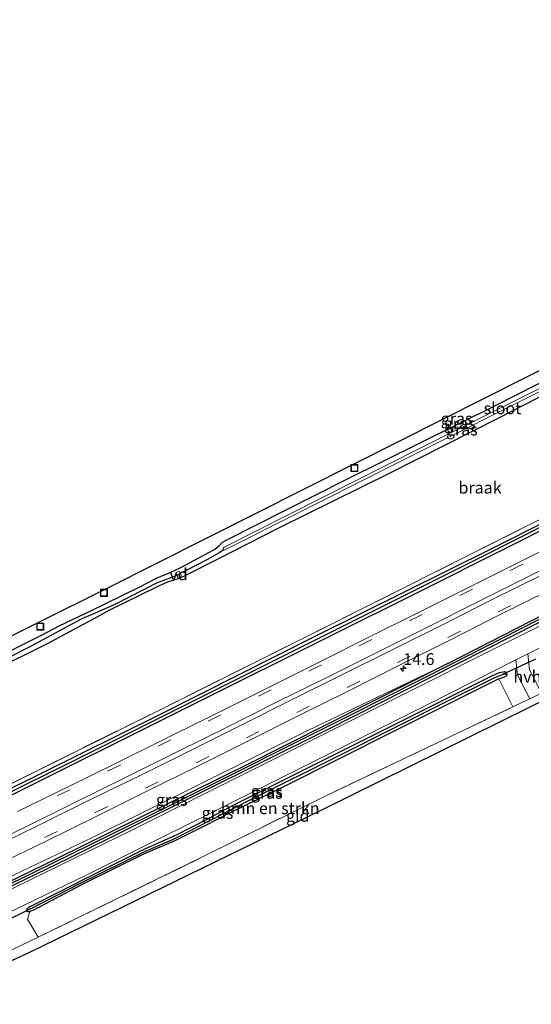
# Model space of a CAD drawing. Units: metres. Extents: x 119996 to 130002, y 544389 to 548655.
# Drawn here: x 125695 to 125804, y 545993 to 546202 of the extents above; entities that cross this region are included whole.
import ezdxf
from ezdxf.enums import TextEntityAlignment as Align

# ---------------------------------------------------------------- set-up
doc = ezdxf.new("R2010")
doc.units = ezdxf.units.M
doc.linetypes.add('IE-TERREINAFSCHEIDING', pattern=[10, 8, -2])
doc.linetypes.add('VW-3-9_STREEP', pattern=[12, 3, -9])
doc.layers.get('0').update_dxf_attribs({"lineweight": 25})
for name, color, linetype, lineweight in [('B-ME-AL-OVERIG-GV-B7', 7, 'BV-GELEIDERAIL', 18), ('B-ME-AM-KILOMETR-S-B1', 7, 'Continuous', 18), ('B-ME-GR-BOMENSTRUIKEN-GV-B6', 93, 'Continuous', 18), ('B-ME-GW-INSTEEKWATERGANG-L-B1', 10, 'Continuous', 25), ('B-ME-GW-KRUINLIJN-L-B1', 93, 'Continuous', 18), ('B-ME-GW-WATERGANG-GREPPEL-L-B1', 10, 'Continuous', 25), ('B-ME-IE-GRASLAND-GV-B6', 93, 'Continuous', 18), ('B-ME-IE-GRONDWERKLIJN-GROND_INGERICHT-GV-B6', 253, 'Continuous', 18), ('B-ME-IE-GRONDWERKLIJN-GROND_NIETINGERICHT-GV-B6', 253, 'Continuous', 18), ('B-ME-IE-INRICHTINGSELEMENT-S-B1', 253, 'Continuous', 18), ('B-ME-IE-TERREINAFSCHEIDING-RASTERHEKWERK-L-B1', 8, 'IE-TERREINAFSCHEIDING', 18), ('B-ME-KG-KADASTRAAL-OPNAMEDTMGRENS-L-B1', 10, 'Continuous', 25), ('B-ME-KW-DUIKER-L-B1', 10, 'Continuous', 25), ('B-ME-OG-WATER-GV-B6', 153, 'Continuous', 18), ('B-ME-VH-VERH_SOORT-BITUMEN-GV-B6', 8, 'IE-TERREINAFSCHEIDING-NATUURLIJK-HOUTWAL', 18), ('B-ME-VH-VERH_SOORT-HALF_VERHARDING-GV-B6', 8, 'IE-TERREINAFSCHEIDING-NATUURLIJK-HOUTWAL', 18), ('B-ME-VW-MARKERING-39STREEP-015-L-B1', 255, 'VW-3-9_STREEP', 18), ('B-ME-VW-MARKERING-STREEP-015-L-B1', 7, 'Continuous', 18)]:
    doc.layers.add(name, color=color, linetype=linetype, lineweight=lineweight)
doc.styles.add('NLCS-ISO', font='NLCS-ISO.TTF')
doc.linetypes.add('BV-GELEIDERAIL', pattern='A,10,-3,[108,NLCS.SHX,S=1,R=0,X=0,Y=0],-3', length=16)
doc.linetypes.add('IE-TERREINAFSCHEIDING-NATUURLIJK-HOUTWAL', pattern='A,7,-1.5,[67,NLCS.SHX,S=0.75,R=45,X=0,Y=0],-1.5,7,-1.5,[70,NLCS.SHX,S=0.75,R=0,X=0,Y=0],-1.5', length=20)

# ---------------------------------------------------------------- blocks, each defined once
blk = doc.blocks.new('put')
for p, q in [((0.75, 0.75), (-0.75, 0.75)), ((-0.75, 0.75), (-0.75, -0.75)), ((0.75, -0.75), (0.75, 0.75)), ((-0.75, -0.75), (0.75, -0.75))]:
    blk.add_line(p, q)
blk.add_lwpolyline([(-0.625, 0.625), (0.625, 0.625), (0.625, -0.625), (-0.625, -0.625)], close=True)
blk = doc.blocks.new('hecto')
for p, q in [((0, 0.625), (-0.625, 0)), ((0, -0.625), (0, 0.625)), ((-0.625, 0), (0.625, 0)), ((0.625, 0), (0, -0.625))]:
    blk.add_line(p, q)

msp = doc.modelspace()

# ---------------------------------------------------------------- linework, layer by layer
at = {"layer": 'B-ME-AL-OVERIG-GV-B7'}
msp.add_polyline3d([(125728.568, 546083.881, 1.849), (125728.079, 546084.889, 1.853), (125728.8, 546085.239, 1.857), (125729.289, 546084.231, 1.841), (125728.568, 546083.881, 1.849)], dxfattribs=at)
at = {"layer": 'B-ME-GR-BOMENSTRUIKEN-GV-B6'}
msp.add_polyline3d([(125796.788, 546062.334, 2.026), (125799.806, 546056.412, 2.311), (125759.842, 546037.47, 2.464), (125734.063, 546024.661, 2.662), (125698.821, 546007.458, 3.134), (125696.531, 546011.278, 3.024), (125697.025, 546012.916, 2.894), (125697.827, 546013.229, 2.894), (125708.047, 546018.583, 2.73), (125721.224, 546025.096, 2.612), (125728.014, 546027.989, 2.603), (125734.137, 546031.07, 2.561), (125739.932, 546034.074, 2.489), (125751.149, 546039.529, 2.409), (125774.507, 546051.271, 2.161), (125795.788, 546061.898, 2.026), (125796.788, 546062.334, 2.026)], dxfattribs=at)
at = {"layer": 'B-ME-GW-INSTEEKWATERGANG-L-B1'}
for points in [[(125663.671, 546024.747, 3.156), (125690.942, 546038.051, 2.772), (125724.546, 546054.702, 2.574), (125758.054, 546071.574, 2.296), (125795.276, 546090.033, 1.929), (125830.113, 546107.568, 1.777), (125872.443, 546128.681, 1.495), (125912.852, 546149.019, 1.259), (125954.98, 546170.327, 1.074), (125999.795, 546192.892, 0.86)], [(125664.098, 546023.343, 3.193), (125686.518, 546034.396, 2.982), (125734.878, 546058.445, 2.62), (125781.931, 546081.915, 2.308), (125825.055, 546103.598, 1.992), (125871.874, 546127.136, 1.579), (125915.702, 546149.14, 1.276), (125958.534, 546170.704, 0.99), (126000.233, 546191.396, 0.858)], [(125920.471, 546183.7, 1.382), (125906.22, 546176.705, 1.398), (125879.077, 546162.753, 1.537), (125855.694, 546150.975, 1.647), (125839.046, 546142.46, 1.647), (125817.081, 546131.049, 1.752), (125796.322, 546120.532, 1.803), (125764.133, 546104.606, 1.967), (125738.869, 546091.861, 2.039), (125737.952, 546091.314, 2.039), (125737.226, 546090.578, 2.039), (125736.414, 546089.856, 2.034), (125735.968, 546089.631, 2.03), (125728.93, 546085.898, 2.06), (125726.962, 546084.98, 2.055), (125724.055, 546083.772, 2.123), (125720.389, 546081.808, 2.123), (125709.785, 546076.673, 2.228), (125706.07, 546074.889, 2.228), (125703.203, 546073.547, 2.232), (125699.647, 546071.626, 2.228), (125688.267, 546065.947, 2.334)], [(125656.414, 546048.647, 2.631), (125676.907, 546058.07, 2.477), (125700.939, 546069.931, 2.329), (125708.321, 546073.892, 2.258), (125710.901, 546075.278, 2.19), (125713.628, 546076.78, 2.199), (125724.662, 546082.212, 2.148), (125726.438, 546082.956, 2.152), (125728.874, 546083.777, 2.064), (125730.223, 546084.403, 2.03), (125737.084, 546087.887, 2.03), (125749.987, 546094.458, 2.072), (125773.555, 546106.087, 2.119), (125796.812, 546117.842, 1.933), (125821.261, 546130.338, 1.883), (125848.272, 546143.95, 1.714), (125856.399, 546148.347, 1.634), (125859.127, 546149.668, 1.596), (125885.568, 546162.582, 1.365), (125918.448, 546179.503, 1.293), (125920.471, 546180.565, 1.281)], [(125669.127, 546006.779, 3.268), (125705.079, 546024.155, 2.898), (125760.348, 546051.625, 2.35), (125810.645, 546077.03, 2.001), (125840.553, 546092.292, 1.735), (125868.156, 546106.056, 1.461), (125888.209, 546116.46, 1.369), (125896.131, 546120.819, 1.352), (125903.437, 546124.564, 1.335), (125909.855, 546127.924, 1.293), (125913.445, 546129.705, 1.306), (125916.347, 546131.173, 1.28), (125919.732, 546132.755, 1.23), (125923.913, 546134.642, 1.209), (125929.806, 546137.541, 1.183), (125951.894, 546148.767, 1.015), (125964.021, 546154.855, 0.952), (125983.323, 546164.624, 0.943), (126004.918, 546175.426, 0.865)], [(125785.987, 546065.645, 2.211), (125833.19, 546089.807, 1.845), (125882.013, 546114.316, 1.394), (125906.134, 546127.088, 1.356), (125917.12, 546132.78, 1.272), (125926.539, 546137.17, 1.217), (125947.234, 546147.576, 1.091), (125984.988, 546166.78, 0.935), (126004.566, 546176.625, 0.892)], [(125785.987, 546065.645, 2.211), (125743.368, 546044.198, 2.557), (125702.618, 546024.029, 2.953), (125668.857, 546007.671, 3.264)], [(125696.429, 546013.111, 2.894), (125696.389, 546013.154, 2.894), (125696.477, 546013.571, 2.894), (125696.821, 546013.847, 2.894), (125711.057, 546020.979, 2.742), (125721.371, 546026.152, 2.658), (125728.285, 546029.247, 2.603), (125734.803, 546032.558, 2.548), (125740.736, 546035.729, 2.464), (125758.751, 546044.726, 2.346), (125795.476, 546063.07, 2.001), (125796.915, 546063.735, 2.018), (125798.068, 546063.945, 2.03), (125798.327, 546063.741, 2.03), (125798.477, 546063.38, 2.03)], [(125796.788, 546062.334, 2.026), (125795.788, 546061.898, 2.026), (125774.507, 546051.271, 2.161), (125751.149, 546039.529, 2.409), (125739.932, 546034.074, 2.489), (125734.137, 546031.07, 2.561), (125728.014, 546027.989, 2.603), (125721.224, 546025.096, 2.612), (125708.047, 546018.583, 2.73), (125697.827, 546013.229, 2.894), (125697.025, 546012.916, 2.894)], [(125798.477, 546063.38, 2.03), (125798.402, 546063.014, 2.03), (125797.795, 546062.659, 2.026), (125796.788, 546062.334, 2.026)], [(125696.429, 546013.111, 2.894), (125696.604, 546012.924, 2.894), (125697.025, 546012.916, 2.894)]]:
    msp.add_polyline3d(points, dxfattribs=at)
at = {"layer": 'B-ME-GW-KRUINLIJN-L-B1'}
msp.add_polyline3d([(125785.987, 546065.645, 2.211), (125756.189, 546051.424, 2.637), (125710.227, 546028.578, 3.058), (125668.516, 546008.791, 3.536)], dxfattribs=at)
at = {"layer": 'B-ME-GW-WATERGANG-GREPPEL-L-B1'}
for points in [[(125663.875, 546024.074, 2.627), (125706.079, 546044.822, 2.329), (125745.035, 546064.306, 1.942), (125793.978, 546088.682, 1.655), (125838.99, 546111.412, 1.255), (125882.325, 546133.032, 0.817), (125927.066, 546155.57, 0.61), (125967.724, 546176.048, 0.446), (125999.992, 546192.218, 0.273)], [(125668.987, 546007.241, 3.097), (125697.832, 546021.248, 2.73), (125726.836, 546035.48, 2.464), (125765.612, 546054.838, 1.984), (125786.638, 546065.487, 1.849), (125826.604, 546085.817, 1.571), (125864.625, 546105.001, 1.226), (125884.506, 546115.095, 1.011), (125894.792, 546120.601, 1.015), (125904.581, 546125.766, 1.006), (125914.08, 546130.635, 0.994), (125924.49, 546135.581, 0.994), (125933.209, 546139.947, 0.872), (125953.218, 546150.038, 0.792), (125965.101, 546156.064, 0.661), (125981.077, 546164.205, 0.661), (126004.737, 546176.043, 0.629)], [(125738.267, 546089.807, 0.8), (125737.46, 546089.187, 1.255), (125734.73, 546087.654, 1.449), (125727.948, 546084.181, 1.461), (125726.478, 546083.646, 1.47), (125724.148, 546082.729, 1.508), (125715.115, 546078.179, 1.609), (125710.47, 546076.072, 1.71), (125708.153, 546075.094, 1.727), (125705.074, 546073.487, 1.752), (125697.168, 546069.247, 1.756), (125692.562, 546066.93, 1.79), (125676.199, 546059.11, 1.904), (125660.635, 546051.579, 2.03), (125656.129, 546049.586, 2.049)], [(125697.172, 546013.518, 2.51), (125707.677, 546018.852, 2.485), (125721.658, 546025.77, 2.342), (125727.727, 546028.396, 2.317), (125738.123, 546033.72, 2.237), (125743.462, 546036.437, 2.085), (125763.441, 546046.393, 1.98), (125785.268, 546057.371, 1.744), (125796.067, 546062.733, 1.659), (125797.411, 546063.251, 1.659)]]:
    msp.add_polyline3d(points, dxfattribs=at)
at = {"layer": 'B-ME-IE-GRASLAND-GV-B6'}
for points in [[(125663.671, 546024.747, 3.156), (125690.942, 546038.051, 2.772), (125724.546, 546054.702, 2.574), (125758.054, 546071.574, 2.296), (125795.276, 546090.033, 1.929), (125830.113, 546107.568, 1.777), (125872.443, 546128.681, 1.495), (125912.852, 546149.019, 1.259), (125954.98, 546170.327, 1.074), (125999.795, 546192.892, 0.86), (125999.992, 546192.218, 0.273), (125967.724, 546176.048, 0.446), (125927.066, 546155.57, 0.61), (125882.325, 546133.032, 0.817), (125838.99, 546111.412, 1.255), (125793.978, 546088.682, 1.655), (125745.035, 546064.306, 1.942), (125706.079, 546044.822, 2.329), (125663.875, 546024.074, 2.627), (125663.671, 546024.747, 3.156)], [(125663.875, 546024.074, 2.627), (125706.079, 546044.822, 2.329), (125745.035, 546064.306, 1.942), (125793.978, 546088.682, 1.655), (125838.99, 546111.412, 1.255), (125882.325, 546133.032, 0.817), (125927.066, 546155.57, 0.61), (125967.724, 546176.048, 0.446), (125999.992, 546192.218, 0.273), (126000.233, 546191.396, 0.858), (125958.534, 546170.704, 0.99), (125915.702, 546149.14, 1.276), (125871.874, 546127.136, 1.579), (125825.055, 546103.598, 1.992), (125781.931, 546081.915, 2.308), (125734.878, 546058.445, 2.62), (125686.518, 546034.396, 2.982), (125664.098, 546023.343, 3.193), (125663.875, 546024.074, 2.627)], [(125688.4071, 546037.8261, 2.755), (125724.4661, 546055.6521, 2.485), (125755.3981, 546071.0821, 2.258), (125804.9751, 546095.9281, 1.954), (125838.9671, 546113.0251, 1.777), (125876.3301, 546131.6191, 1.495), (125912.8641, 546149.8471, 1.247), (125930.3151, 546158.9971, 1.154), (125920.5831, 546180.2591, 1.335), (125920.4711, 546180.5651, 1.281), (125921.7081, 546181.2151, 1.274), (125921.9061, 546180.8161, 1.411), (125921.0251, 546180.3961, 1.411), (125930.8821, 546159.2501, 1.343), (125940.0691, 546163.8351, 1.277), (125999.6031, 546193.5451, 0.852), (125999.7951, 546192.8921, 0.86), (125954.9801, 546170.3271, 1.074)], [(125686.518, 546034.396, 2.982), (125734.878, 546058.445, 2.62), (125781.931, 546081.915, 2.308), (125825.055, 546103.598, 1.992), (125871.874, 546127.136, 1.579), (125915.702, 546149.14, 1.276), (125958.534, 546170.704, 0.99), (126000.233, 546191.396, 0.858), (125993.787, 546183.853, 1.25)], [(125655.193, 546052.667, 2.608), (125713.532, 546081.621, 2.237), (125776.343, 546113.193, 1.992), (125836.648, 546143.567, 1.731), (125919.716, 546185.134, 1.445), (125920.003, 546184.641, 1.446), (125920.471, 546183.7, 1.382), (125906.22, 546176.705, 1.398)], [(125688.267, 546065.947, 2.334), (125699.647, 546071.626, 2.228), (125703.203, 546073.547, 2.232), (125706.07, 546074.889, 2.228), (125709.785, 546076.673, 2.228), (125720.389, 546081.808, 2.123), (125724.055, 546083.772, 2.123), (125726.962, 546084.98, 2.055), (125728.93, 546085.898, 2.06), (125735.968, 546089.631, 2.03), (125736.414, 546089.856, 2.034), (125737.226, 546090.578, 2.039), (125737.952, 546091.314, 2.039), (125738.869, 546091.861, 2.039), (125764.133, 546104.606, 1.967), (125796.322, 546120.532, 1.803), (125817.081, 546131.049, 1.752), (125839.046, 546142.46, 1.647), (125855.694, 546150.975, 1.647), (125879.077, 546162.753, 1.537), (125906.22, 546176.705, 1.398), (125920.471, 546183.7, 1.382)], [(125921.708, 546181.215, 1.274), (125920.471, 546180.565, 1.281), (125918.448, 546179.503, 1.293), (125885.568, 546162.582, 1.365), (125859.127, 546149.668, 1.596), (125856.399, 546148.347, 1.634), (125848.272, 546143.95, 1.714), (125821.261, 546130.338, 1.883), (125796.812, 546117.842, 1.933), (125773.555, 546106.087, 2.119), (125749.987, 546094.458, 2.072), (125737.084, 546087.887, 2.03), (125730.223, 546084.403, 2.03), (125728.874, 546083.777, 2.064), (125726.438, 546082.956, 2.152), (125724.662, 546082.212, 2.148), (125713.628, 546076.78, 2.199), (125710.901, 546075.278, 2.19), (125708.321, 546073.892, 2.258), (125700.939, 546069.931, 2.329), (125676.907, 546058.07, 2.477)], [(125906.22, 546176.705, 1.398), (125879.077, 546162.753, 1.537), (125855.694, 546150.975, 1.647), (125839.046, 546142.46, 1.647), (125817.081, 546131.049, 1.752), (125796.322, 546120.532, 1.803), (125764.133, 546104.606, 1.967), (125738.869, 546091.861, 2.039), (125737.952, 546091.314, 2.039), (125737.226, 546090.578, 2.039), (125736.414, 546089.856, 2.034), (125735.968, 546089.631, 2.03), (125728.93, 546085.898, 2.06), (125726.962, 546084.98, 2.055), (125724.055, 546083.772, 2.123), (125720.389, 546081.808, 2.123), (125709.785, 546076.673, 2.228), (125706.07, 546074.889, 2.228), (125703.203, 546073.547, 2.232), (125699.647, 546071.626, 2.228), (125688.267, 546065.947, 2.334)], [(125954.9801, 546170.3271, 1.074), (125912.8521, 546149.0191, 1.259), (125872.4431, 546128.6811, 1.495), (125830.1131, 546107.5681, 1.777), (125795.2761, 546090.0331, 1.929), (125758.0541, 546071.5741, 2.296), (125724.5461, 546054.7021, 2.574), (125690.9421, 546038.0511, 2.772)], [(125940.562, 546157.132, 1.448), (125929.896, 546151.775, 1.487), (125919.284, 546146.479, 1.504), (125908.566, 546141.027, 1.557), (125897.932, 546135.709, 1.658), (125887.125, 546130.282, 1.731), (125876.492, 546124.959, 1.83), (125865.731, 546119.55, 1.908), (125855.132, 546114.258, 2.006), (125844.315, 546108.843, 2.078), (125833.82, 546103.56, 2.161), (125822.957, 546098.061, 2.266), (125812.286, 546092.716, 2.343), (125801.56, 546087.357, 2.448), (125790.898, 546082.057, 2.553), (125780.136, 546076.669, 2.627), (125769.454, 546071.337, 2.712), (125758.742, 546065.992, 2.79), (125748.074, 546060.699, 2.873), (125737.298, 546055.304, 2.956), (125726.691, 546050.066, 3.066), (125715.842, 546044.652, 3.132), (125705.326, 546039.463, 3.21), (125694.471, 546034.163, 3.289)], [(125968.908, 546155.579, 0.973), (125928.51, 546135.476, 1.217), (125898.526, 546120.5, 1.39), (125850.54, 546096.269, 1.706), (125806.878, 546074.26, 2.072), (125765.812, 546053.737, 2.334), (125718.76, 546030.216, 2.734), (125669.329, 546006.116, 3.244)], [(125951.894, 546148.767, 1.015), (125929.806, 546137.541, 1.183), (125923.913, 546134.642, 1.209), (125919.732, 546132.755, 1.23), (125916.347, 546131.173, 1.28), (125913.445, 546129.705, 1.306), (125909.855, 546127.924, 1.293), (125903.437, 546124.564, 1.335), (125896.131, 546120.819, 1.352), (125888.209, 546116.46, 1.369), (125868.156, 546106.056, 1.461), (125840.553, 546092.292, 1.735), (125810.645, 546077.03, 2.001), (125760.348, 546051.625, 2.35), (125705.079, 546024.155, 2.898), (125669.127, 546006.779, 3.268)], [(125669.127, 546006.779, 3.268), (125705.079, 546024.155, 2.898), (125760.348, 546051.625, 2.35), (125810.645, 546077.03, 2.001), (125840.553, 546092.292, 1.735), (125868.156, 546106.056, 1.461), (125888.209, 546116.46, 1.369), (125896.131, 546120.819, 1.352), (125903.437, 546124.564, 1.335), (125909.855, 546127.924, 1.293), (125913.445, 546129.705, 1.306), (125916.347, 546131.173, 1.28), (125919.732, 546132.755, 1.23), (125923.913, 546134.642, 1.209), (125929.806, 546137.541, 1.183), (125951.894, 546148.767, 1.015)], [(125947.234, 546147.576, 1.091), (125926.539, 546137.17, 1.217), (125917.12, 546132.78, 1.272), (125906.134, 546127.088, 1.356), (125882.013, 546114.316, 1.394), (125833.19, 546089.807, 1.845), (125785.987, 546065.645, 2.211), (125756.189, 546051.424, 2.637), (125710.227, 546028.578, 3.058), (125668.516, 546008.791, 3.536)], [(125668.857, 546007.671, 3.264), (125702.618, 546024.029, 2.953), (125743.368, 546044.198, 2.557), (125785.987, 546065.645, 2.211), (125833.19, 546089.807, 1.845), (125882.013, 546114.316, 1.394), (125906.134, 546127.088, 1.356), (125917.12, 546132.78, 1.272), (125926.539, 546137.17, 1.217), (125947.234, 546147.576, 1.091)], [(125689.921, 546022.755, 3.518), (125700.532, 546027.897, 3.403), (125711.277, 546033.199, 3.296), (125721.977, 546038.495, 3.188), (125732.634, 546043.735, 3.071), (125743.397, 546049.117, 2.965), (125754.288, 546054.605, 2.866), (125764.76, 546059.775, 2.785), (125775.518, 546065.167, 2.709), (125786.245, 546070.508, 2.613), (125796.909, 546075.952, 2.524), (125807.589, 546081.218, 2.435), (125818.366, 546086.622, 2.341), (125829.072, 546092.082, 2.265), (125839.718, 546097.403, 2.184), (125850.455, 546102.739, 2.107), (125861.136, 546108.168, 2.016), (125871.907, 546113.538, 1.916), (125882.416, 546118.861, 1.816), (125893.206, 546124.134, 1.744), (125903.91, 546129.562, 1.658), (125914.65, 546134.911, 1.581), (125925.306, 546140.286, 1.52), (125935.98, 546145.627, 1.459)], [(125668.987, 546007.241, 3.097), (125697.832, 546021.248, 2.73), (125726.836, 546035.48, 2.464), (125765.612, 546054.838, 1.984), (125786.638, 546065.487, 1.849), (125826.604, 546085.817, 1.571), (125864.625, 546105.001, 1.226), (125884.506, 546115.095, 1.011), (125894.792, 546120.601, 1.015), (125904.581, 546125.766, 1.006), (125914.08, 546130.635, 0.994), (125924.49, 546135.581, 0.994), (125933.209, 546139.947, 0.872)], [(125933.209, 546139.947, 0.872), (125924.49, 546135.581, 0.994), (125914.08, 546130.635, 0.994), (125904.581, 546125.766, 1.006), (125894.792, 546120.601, 1.015), (125884.506, 546115.095, 1.011), (125864.625, 546105.001, 1.226), (125826.604, 546085.817, 1.571), (125786.638, 546065.487, 1.849), (125765.612, 546054.838, 1.984), (125726.836, 546035.48, 2.464), (125697.832, 546021.248, 2.73), (125668.987, 546007.241, 3.097)], [(125817.664, 546130.152, 0.8), (125779.898, 546111.304, 0.8), (125738.401, 546090.338, 0.8), (125738.193, 546090.083, 0.8), (125738.267, 546089.807, 0.8), (125737.46, 546089.187, 1.255), (125734.73, 546087.654, 1.449), (125727.948, 546084.181, 1.461), (125726.478, 546083.646, 1.47), (125724.148, 546082.729, 1.508), (125715.115, 546078.179, 1.609), (125710.47, 546076.072, 1.71), (125708.153, 546075.094, 1.727), (125705.074, 546073.487, 1.752), (125697.168, 546069.247, 1.756), (125692.562, 546066.93, 1.79)], [(125692.562, 546066.93, 1.79), (125697.168, 546069.247, 1.756), (125705.074, 546073.487, 1.752), (125708.153, 546075.094, 1.727), (125710.47, 546076.072, 1.71), (125715.115, 546078.179, 1.609), (125724.148, 546082.729, 1.508), (125726.478, 546083.646, 1.47), (125727.948, 546084.181, 1.461), (125734.73, 546087.654, 1.449), (125737.46, 546089.187, 1.255), (125738.267, 546089.807, 0.8), (125738.516, 546089.761, 0.8), (125741.389, 546091.175, 0.8), (125776.216, 546108.742, 0.783), (125808.486, 546124.885, 0.783)], [(125805.907, 546059.346, 2.288), (125803.303, 546064.287, 2.127), (125802.972, 546067.698, 1.938), (125814.313, 546073.435, 1.862)], [(125668.516, 546008.791, 3.536), (125710.227, 546028.578, 3.058), (125756.189, 546051.424, 2.637), (125785.987, 546065.645, 2.211), (125743.368, 546044.198, 2.557), (125702.618, 546024.029, 2.953), (125668.857, 546007.671, 3.264), (125668.516, 546008.791, 3.536)], [(125670.541, 546002.124, 3.15), (125708.762, 546020.499, 2.776), (125746.842, 546039.53, 2.439), (125781.711, 546056.943, 2.081), (125800.389, 546066.391, 1.956), (125800.739, 546063.164, 2.237), (125803.396, 546058.13, 2.298), (125801.723, 546057.32, 2.304), (125799.806, 546056.412, 2.311), (125796.788, 546062.334, 2.026), (125797.795, 546062.659, 2.026), (125798.402, 546063.014, 2.03), (125798.477, 546063.38, 2.03), (125798.327, 546063.741, 2.03), (125798.068, 546063.945, 2.03), (125796.915, 546063.735, 2.018), (125795.476, 546063.07, 2.001), (125758.751, 546044.726, 2.346), (125740.736, 546035.729, 2.464), (125734.803, 546032.558, 2.548), (125728.285, 546029.247, 2.603), (125721.371, 546026.152, 2.658), (125711.057, 546020.979, 2.742), (125696.821, 546013.847, 2.894), (125696.477, 546013.571, 2.894), (125696.389, 546013.154, 2.894), (125696.429, 546013.111, 2.894), (125696.604, 546012.924, 2.894), (125697.025, 546012.916, 2.894), (125696.531, 546011.278, 3.024), (125698.821, 546007.458, 3.134), (125693.409, 546004.861, 3.294)], [(125798.477, 546063.38, 2.03), (125797.411, 546063.251, 1.659), (125796.067, 546062.733, 1.659), (125785.268, 546057.371, 1.744), (125763.441, 546046.393, 1.98), (125743.462, 546036.437, 2.085), (125738.123, 546033.72, 2.237), (125727.727, 546028.396, 2.317), (125721.658, 546025.77, 2.342), (125707.677, 546018.852, 2.485), (125697.172, 546013.518, 2.51), (125696.429, 546013.111, 2.894), (125696.389, 546013.154, 2.894), (125696.477, 546013.571, 2.894), (125696.821, 546013.847, 2.894), (125711.057, 546020.979, 2.742), (125721.371, 546026.152, 2.658), (125728.285, 546029.247, 2.603), (125734.803, 546032.558, 2.548), (125740.736, 546035.729, 2.464), (125758.751, 546044.726, 2.346), (125795.476, 546063.07, 2.001), (125796.915, 546063.735, 2.018), (125798.068, 546063.945, 2.03), (125798.327, 546063.741, 2.03), (125798.477, 546063.38, 2.03)], [(125798.477, 546063.38, 2.03), (125798.402, 546063.014, 2.03), (125797.795, 546062.659, 2.026), (125796.788, 546062.334, 2.026), (125795.788, 546061.898, 2.026), (125774.507, 546051.271, 2.161), (125751.149, 546039.529, 2.409), (125739.932, 546034.074, 2.489), (125734.137, 546031.07, 2.561), (125728.014, 546027.989, 2.603), (125721.224, 546025.096, 2.612), (125708.047, 546018.583, 2.73), (125697.827, 546013.229, 2.894), (125697.025, 546012.916, 2.894), (125696.604, 546012.924, 2.894), (125696.429, 546013.111, 2.894), (125697.172, 546013.518, 2.51), (125707.677, 546018.852, 2.485), (125721.658, 546025.77, 2.342), (125727.727, 546028.396, 2.317), (125738.123, 546033.72, 2.237), (125743.462, 546036.437, 2.085), (125763.441, 546046.393, 1.98), (125785.268, 546057.371, 1.744), (125796.067, 546062.733, 1.659), (125797.411, 546063.251, 1.659), (125798.477, 546063.38, 2.03)]]:
    msp.add_polyline3d(points, dxfattribs=at)
at = {"layer": 'B-ME-IE-GRONDWERKLIJN-GROND_INGERICHT-GV-B6'}
msp.add_polyline3d([(125834.962, 546071.948, 2.047), (125758.945, 546034.418, 2.502), (125697.129, 546004.31, 3.142), (125673.235, 545993.222, 3.383), (125672.74, 545994.882, 3.479), (125693.093, 546004.708, 3.297), (125693.409, 546004.861, 3.294), (125698.821, 546007.458, 3.134), (125734.063, 546024.661, 2.662), (125759.842, 546037.47, 2.464), (125799.806, 546056.412, 2.311), (125801.723, 546057.32, 2.304), (125803.396, 546058.13, 2.298), (125805.907, 546059.346, 2.288), (125807.128, 546059.938, 2.283), (125835.081, 546073.564, 2.077), (125834.962, 546071.948, 2.047)], dxfattribs=at)
at = {"layer": 'B-ME-IE-GRONDWERKLIJN-GROND_NIETINGERICHT-GV-B6'}
for points in [[(125676.907, 546058.07, 2.477), (125700.939, 546069.931, 2.329), (125708.321, 546073.892, 2.258), (125710.901, 546075.278, 2.19), (125713.628, 546076.78, 2.199), (125724.662, 546082.212, 2.148), (125726.438, 546082.956, 2.152), (125728.874, 546083.777, 2.064), (125730.223, 546084.403, 2.03), (125737.084, 546087.887, 2.03), (125749.987, 546094.458, 2.072), (125773.555, 546106.087, 2.119), (125796.812, 546117.842, 1.933), (125821.261, 546130.338, 1.883)], [(125804.975, 546095.928, 1.954), (125755.398, 546071.082, 2.258), (125724.466, 546055.652, 2.485), (125688.407, 546037.826, 2.755)]]:
    msp.add_polyline3d(points, dxfattribs=at)
at = {"layer": 'B-ME-IE-TERREINAFSCHEIDING-RASTERHEKWERK-L-B1'}
msp.add_line((125801.723, 546057.32, 2.304), (125799.806, 546056.412, 2.311), dxfattribs=at)
for points in [[(125920.471, 546180.565, 1.281), (125920.583, 546180.259, 1.335), (125930.315, 546158.997, 1.154), (125912.864, 546149.847, 1.247), (125876.33, 546131.619, 1.495), (125838.967, 546113.025, 1.777), (125804.975, 546095.928, 1.954), (125755.398, 546071.082, 2.258), (125724.466, 546055.652, 2.485), (125688.407, 546037.826, 2.755), (125663.389, 546025.677, 3.2)], [(125698.821, 546007.458, 3.134), (125734.063, 546024.661, 2.662), (125759.842, 546037.47, 2.464), (125799.806, 546056.412, 2.311)]]:
    msp.add_polyline3d(points, dxfattribs=at)
at = {"layer": 'B-ME-KG-KADASTRAAL-OPNAMEDTMGRENS-L-B1'}
for points in [[(125655.193, 546052.667, 2.608), (125713.532, 546081.621, 2.237), (125776.343, 546113.193, 1.992), (125836.648, 546143.567, 1.731), (125919.716, 546185.134, 1.445), (125920.003, 546184.641, 1.446), (125920.471, 546183.7, 1.382), (125921.019, 546182.599, 0.509), (125921.301, 546182.032, 0.514), (125921.708, 546181.215, 1.274), (125921.906, 546180.816, 1.411), (125927.569, 546168.614, 1.238), (125994.419, 546200.994, 0.727), (125994.628, 546201.096, 0.644), (125995.3403, 546201.444, -0.2144), (125995.463, 546201.504, -0.212), (125996.08, 546201.806, -0.214), (125996.563, 546202.042, 0.556), (125996.769, 546202.143, 0.579), (125997.299, 546202.402, 0.631)], [(126009.059, 546161.299, 0.598), (125917.315, 546112.205, 1.504), (125914.835, 546103.603, 1.504), (125913.449, 546103.975, 1.619), (125912.601, 546104.19, 0.775), (125911.719, 546104.414, 1.404), (125910.874, 546104.628, 1.446), (125906.662, 546105.696, 1.454), (125904.772, 546106.175, 1.366), (125873.772, 546091.233, 1.865), (125853.967, 546081.661, 1.891), (125838.04, 546073.464, 2.009), (125836.556, 546072.733, 1.46), (125834.962, 546071.948, 2.047), (125758.945, 546034.418, 2.502), (125697.129, 546004.31, 3.142), (125673.235, 545993.222, 3.383)]]:
    msp.add_polyline3d(points, dxfattribs=at)
at = {"layer": 'B-ME-KW-DUIKER-L-B1'}
for p, q in [((125804.608, 546066.543, 1.499), (125797.411, 546063.251, 1.659)), ((125697.172, 546013.518, 2.51), (125690.531, 546010.223, 2.628))]:
    msp.add_line(p, q, dxfattribs=at)
at = {"layer": 'B-ME-OG-WATER-GV-B6'}
msp.add_polyline3d([(125856.565, 546150.145, 0.8), (125856.84, 546149.578, 0.775), (125833.516, 546137.593, 0.783), (125808.486, 546124.885, 0.783), (125776.216, 546108.742, 0.783), (125741.389, 546091.175, 0.8), (125738.516, 546089.761, 0.8), (125738.267, 546089.807, 0.8), (125738.193, 546090.083, 0.8), (125738.401, 546090.338, 0.8), (125779.898, 546111.304, 0.8), (125817.664, 546130.152, 0.8), (125856.565, 546150.145, 0.8)], dxfattribs=at)
at = {"layer": 'B-ME-VH-VERH_SOORT-BITUMEN-GV-B6'}
for points in [[(125669.329, 546006.116, 3.244), (125718.76, 546030.216, 2.734), (125765.812, 546053.737, 2.334), (125806.878, 546074.26, 2.072), (125850.54, 546096.269, 1.706), (125898.526, 546120.5, 1.39), (125928.51, 546135.476, 1.217), (125968.908, 546155.579, 0.973), (126002.371, 546172.317, 0.876), (126005.395, 546173.8, 0.864), (126006.709, 546169.322, 0.772), (125987.696, 546159.863, 0.846), (125953.523, 546142.98, 0.897), (125929.34, 546130.871, 1.108), (125926.628, 546129.58, 1.141), (125924.502, 546128.228, 1.175), (125921.974, 546126.217, 1.209), (125919.665, 546123.872, 1.226), (125917.74, 546121.695, 1.226), (125915.849, 546118.592, 1.268), (125914.323, 546114.827, 1.343), (125912.335, 546108.947, 1.407), (125910.874, 546104.628, 1.446)], [(125694.471, 546034.163, 3.289), (125705.326, 546039.463, 3.21), (125715.842, 546044.652, 3.132), (125726.691, 546050.066, 3.066), (125737.298, 546055.304, 2.956), (125748.074, 546060.699, 2.873), (125758.742, 546065.992, 2.79), (125769.454, 546071.337, 2.712), (125780.136, 546076.669, 2.627), (125790.898, 546082.057, 2.553), (125801.56, 546087.357, 2.448), (125812.286, 546092.716, 2.343), (125822.957, 546098.061, 2.266), (125833.82, 546103.56, 2.161), (125844.315, 546108.843, 2.078), (125855.132, 546114.258, 2.006), (125865.731, 546119.55, 1.908), (125876.492, 546124.959, 1.83), (125887.125, 546130.282, 1.731), (125897.932, 546135.709, 1.658), (125908.566, 546141.027, 1.557), (125919.284, 546146.479, 1.504), (125929.896, 546151.775, 1.487), (125940.562, 546157.132, 1.448)], [(125935.98, 546145.627, 1.459), (125925.306, 546140.286, 1.52), (125914.65, 546134.911, 1.581), (125903.91, 546129.562, 1.658), (125893.206, 546124.134, 1.744), (125882.416, 546118.861, 1.816), (125871.907, 546113.538, 1.916), (125861.136, 546108.168, 2.016), (125850.455, 546102.739, 2.107), (125839.718, 546097.403, 2.184), (125829.072, 546092.082, 2.265), (125818.366, 546086.622, 2.341), (125807.589, 546081.218, 2.435), (125796.909, 546075.952, 2.524), (125786.245, 546070.508, 2.613), (125775.518, 546065.167, 2.709), (125764.76, 546059.775, 2.785), (125754.288, 546054.605, 2.866), (125743.397, 546049.117, 2.965), (125732.634, 546043.735, 3.071), (125721.977, 546038.495, 3.188), (125711.277, 546033.199, 3.296), (125700.532, 546027.897, 3.403), (125689.921, 546022.755, 3.518)], [(125814.313, 546073.435, 1.862), (125802.972, 546067.698, 1.938), (125800.389, 546066.391, 1.956), (125781.711, 546056.943, 2.081), (125746.842, 546039.53, 2.439), (125708.762, 546020.499, 2.776), (125670.541, 546002.124, 3.15)]]:
    msp.add_polyline3d(points, dxfattribs=at)
at = {"layer": 'B-ME-VH-VERH_SOORT-HALF_VERHARDING-GV-B6'}
msp.add_polyline3d([(125800.389, 546066.391, 1.956), (125802.972, 546067.698, 1.938), (125803.303, 546064.287, 2.127), (125805.907, 546059.346, 2.288), (125803.396, 546058.13, 2.298), (125800.739, 546063.164, 2.237), (125800.389, 546066.391, 1.956)], dxfattribs=at)
at = {"layer": 'B-ME-VW-MARKERING-39STREEP-015-L-B1'}
for points in [[(125940.868, 546156.481, 1.459), (125930.256, 546151.136, 1.499), (125919.605, 546145.819, 1.527), (125908.948, 546140.42, 1.609), (125898.1251, 546134.982, 1.6848), (125887.537, 546129.662, 1.759), (125876.82, 546124.317, 1.851), (125866.14, 546118.94, 1.93), (125855.416, 546113.58, 2.023), (125844.716, 546108.195, 2.101), (125834.025, 546102.849, 2.198), (125823.305, 546097.481, 2.29), (125812.626, 546092.129, 2.372), (125801.924, 546086.746, 2.468), (125791.209, 546081.432, 2.554), (125780.522, 546076.029, 2.655), (125769.801, 546070.724, 2.726), (125759.078, 546065.322, 2.824), (125748.368, 546060.012, 2.899), (125737.659, 546054.693, 2.977), (125727.051, 546049.426, 3.081), (125716.28, 546044.038, 3.163), (125705.593, 546038.82, 3.231), (125694.82, 546033.574, 3.321)], [(125689.463, 546023.378, 3.508), (125700.165, 546028.626, 3.412), (125710.971, 546033.954, 3.304), (125721.674, 546039.163, 3.2), (125732.43, 546044.525, 3.093), (125743.106, 546049.804, 2.982), (125753.81, 546055.19, 2.901), (125764.522, 546060.522, 2.813), (125775.246, 546065.825, 2.739), (125785.945, 546071.147, 2.639), (125796.66, 546076.581, 2.543), (125807.355, 546081.879, 2.468), (125818.047, 546087.252, 2.371), (125828.742, 546092.598, 2.286), (125839.463, 546098.02, 2.202), (125850.136, 546103.332, 2.109), (125860.832, 546108.725, 2.046), (125871.533, 546114.068, 1.949), (125882.247, 546119.473, 1.851), (125892.914, 546124.778, 1.765), (125903.615, 546130.222, 1.691), (125914.304, 546135.541, 1.604), (125925.029, 546140.945, 1.54), (125935.681, 546146.275, 1.487)]]:
    msp.add_polyline3d(points, dxfattribs=at)
at = {"layer": 'B-ME-VW-MARKERING-STREEP-015-L-B1'}
for points in [[(125688.309, 546026.102, 3.478), (125698.812, 546031.182, 3.395), (125709.706, 546036.583, 3.314), (125720.509, 546041.832, 3.236), (125731.21, 546047.163, 3.161), (125741.828, 546052.448, 3.05), (125752.701, 546057.88, 2.969), (125763.142, 546063.05, 2.886), (125774.114, 546068.555, 2.803), (125784.692, 546073.793, 2.708), (125795.408, 546079.201, 2.612), (125806.011, 546084.477, 2.537), (125816.89, 546089.943, 2.45), (125827.51, 546095.2, 2.354), (125838.143, 546100.579, 2.266), (125848.975, 546105.996, 2.176), (125859.58, 546111.358, 2.114), (125870.223, 546116.673, 2.016), (125880.957, 546122.099, 1.922), (125891.57, 546127.368, 1.841), (125902.425, 546132.857, 1.767), (125913.085, 546138.201, 1.678), (125923.739, 546143.573, 1.619), (125934.478, 546148.927, 1.579)], [(125813.917, 546089.512, 2.444), (125803.398, 546084.226, 2.511), (125792.311, 546078.701, 2.593), (125781.656, 546073.366, 2.712), (125771.108, 546068.135, 2.802), (125760.49, 546062.78, 2.869), (125749.694, 546057.449, 2.978), (125738.749, 546051.976, 3.064), (125728.561, 546046.962, 3.167), (125717.415, 546041.385, 3.258), (125706.517, 546036.012, 3.309), (125695.911, 546030.803, 3.39), (125685.256, 546025.695, 3.467)]]:
    msp.add_polyline3d(points, dxfattribs=at)

# ---------------------------------------------------------------- block references
at = {"layer": 'B-ME-AM-KILOMETR-S-B1', "rotation": 90}
msp.add_blockref('hecto', (125776.48, 546064.529, 2.616), dxfattribs=at)
at = {"layer": 'B-ME-IE-INRICHTINGSELEMENT-S-B1', "rotation": 90}
for p in [(125766.093, 546107.146, 2.009), (125712.816, 546080.633, 2.249), (125699.269, 546073.474, 2.245)]:
    msp.add_blockref('put', p, dxfattribs=at)

# ---------------------------------------------------------------- texts
at = {"layer": 'B-ME-AL-OVERIG-GV-B7', "ltscale": 0.2, "style": 'NLCS-ISO'}
msp.add_text('vd', height=2.5, dxfattribs=at).set_placement((125728.684, 546084.56), align=Align.MIDDLE_CENTER)
at = {"layer": 'B-ME-AM-KILOMETR-S-B1', "ltscale": 0.2, "style": 'NLCS-ISO'}
msp.add_text('14.6', height=2.5, dxfattribs=at).set_placement((125776.48, 546064.529, 2.616), align=Align.BOTTOM_LEFT)
at = {"layer": 'B-ME-GR-BOMENSTRUIKEN-GV-B6', "ltscale": 0.2, "style": 'NLCS-ISO'}
msp.add_text('bmn en strkn', height=2.5, dxfattribs=at).set_placement((125748.1755, 546034.8718), align=Align.MIDDLE_CENTER)
at = {"layer": 'B-ME-IE-GRASLAND-GV-B6', "ltscale": 0.2, "style": 'NLCS-ISO'}
for p in [(125787.832, 546117.642), (125788.488, 546116.643), (125788.9185, 546115.3395), (125727.2515, 546036.658), (125747.433, 546038.528), (125747.453, 546038.148), (125736.9685, 546033.884)]:
    msp.add_text('gras', height=2.5, dxfattribs=at).set_placement(p, align=Align.MIDDLE_CENTER)
at = {"layer": 'B-ME-IE-GRONDWERKLIJN-GROND_INGERICHT-GV-B6', "ltscale": 0.2, "style": 'NLCS-ISO'}
msp.add_text('gld', height=2.5, dxfattribs=at).set_placement((125754.0392, 546033.2689), align=Align.MIDDLE_CENTER)
at = {"layer": 'B-ME-IE-GRONDWERKLIJN-GROND_NIETINGERICHT-GV-B6', "ltscale": 0.2, "style": 'NLCS-ISO'}
msp.add_text('braak', height=2.5, dxfattribs=at).set_placement((125792.801, 546102.9848), align=Align.MIDDLE_CENTER)
at = {"layer": 'B-ME-OG-WATER-GV-B6', "ltscale": 0.2, "style": 'NLCS-ISO'}
msp.add_text('sloot', height=2.5, dxfattribs=at).set_placement((125797.5753, 546119.834), align=Align.MIDDLE_CENTER)
at = {"layer": 'B-ME-VH-VERH_SOORT-HALF_VERHARDING-GV-B6', "ltscale": 0.2, "style": 'NLCS-ISO'}
msp.add_text('hvh', height=2.5, dxfattribs=at).set_placement((125802.8734, 546062.8239), align=Align.MIDDLE_CENTER)

doc.saveas('drawing.dxf')
